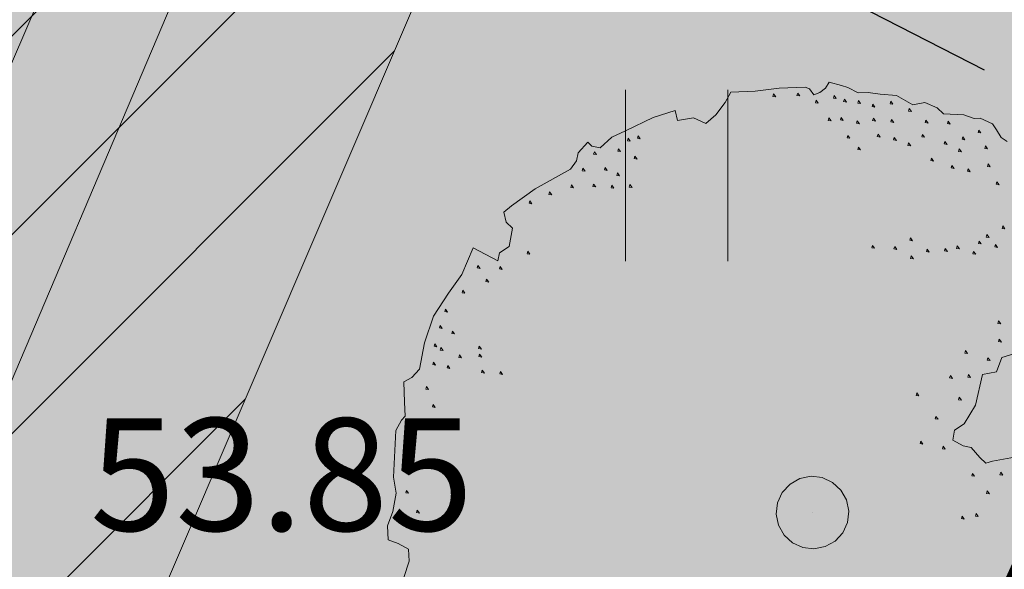
# Model space of a CAD drawing. Units: metres. Extents: x 657554 to 7161085, y 6474043 to 6535763.
# Drawn here: x 657692 to 657697, y 6474903 to 6474905 of the extents above; entities that cross this region are included whole.
import ezdxf
from ezdxf.enums import TextEntityAlignment as Align

# ---------------------------------------------------------------- set-up
doc = ezdxf.new("R2010")
doc.units = ezdxf.units.M
doc.header["$LTSCALE"] = 0.5
doc.header["$MEASUREMENT"] = 0
doc.linetypes.add('CENTER', pattern=[50.8, 31.75, -6.35, 6.35, -6.35])
for name, color, linetype in [('-geo-HALJASTUS', 8, 'Continuous'), ('-geo-KORGUS-EH2000', 7, 'Continuous'), ('DP_ümbertõstetav_trass', 7, 'Continuous')]:
    doc.layers.add(name, color=color, linetype=linetype)
doc.layers.add('DP_haljasala', color=7, linetype='Continuous', lineweight=0, true_color=0xd6ffad)
for name, color, linetype, lineweight in [('DP_hoonestus', 7, 'Continuous', 0), ('DP_puu', 106, 'Continuous', 15), ('DP_servituut_tehno', 6, 'Continuous', 9), ('DP_sidumine', 7, 'Continuous', 0)]:
    doc.layers.add(name, color=color, linetype=linetype, lineweight=lineweight)
doc.layers.add('OL_muruala', color=7, linetype='Continuous', true_color=0xd7ffad)
doc.styles.add('ARIAL', font='arial.ttf', dxfattribs={"height": 1})
doc.styles.add('romans', font='romans.shx')
doc.styles.add('Style-INTL_ISO_ITALIC', font='INTL_ISO_ITALIC.shx')
doc.linetypes.add('-S-', pattern='A,10,-1.5,["S",romans,S=1.4,R=0,X=-0.7,Y=-0.7],-1.5,10,-3', length=26)
doc.linetypes.add('-V-', pattern='A,10,-1.5,["V",romans,S=1.4,R=0,X=-0.7,Y=-0.7],-1.5,10,-3', length=26)
doc.dimstyles.new('ISO-25', dxfattribs={"dimtxt": 2.5, "dimasz": 2.5, "dimexe": 1.25, "dimexo": 0.625, "dimtad": 1, "dimtxsty": 'Standard', "dimcen": 2.5, "dimadec": 0, "dimazin": 0, "dimtfac": 1, "dimtmove": 0, "dimatfit": 3, "dimfxl": 1, "dimarcsym": 0})

# ---------------------------------------------------------------- blocks, each defined once
blk = doc.blocks.new('HEIN_1')
at = {"layer": '-geo-HALJASTUS', "linetype": 'Continuous', "lineweight": 0}
for p, q in [((-0.2275, 0.3806), (-0.2275, -0.3805)), ((0.2275, 0.3806), (0.2275, -0.3805))]:
    blk.add_line(p, q, dxfattribs=at)
blk = doc.blocks.new('*D272')
at = {"layer": 'Defpoints', "color": 0, "linetype": 'Continuous', "transparency": 16777216}
for p in [(657688.2495, 6474912.1258), (657687.2127, 6474910.1018), (657698.6558, 6474906.7957)]:
    blk.add_point(p, dxfattribs=at)
at = {"layer": 'DP_sidumine', "color": 0, "linetype": 'Continuous', "lineweight": -2, "transparency": 16777216}
for p, q in [((657687.9645, 6474911.5696), (657686.6429, 6474908.9892)), ((657696.729, 6474905.2275), (657688.1028, 6474909.6459)), ((657698.3709, 6474906.2394), (657697.0492, 6474903.6591))]:
    blk.add_line(p, q, dxfattribs=at)
at = {"layer": 'DP_sidumine', "color": 0, "linetype": 'Continuous', "transparency": 16777216}
for points in [[(657688.1788, 6474909.7942), (657688.0268, 6474909.4976), (657687.2127, 6474910.1018)], [(657696.805, 6474905.3758), (657696.6531, 6474905.0792), (657697.6191, 6474904.7716)]]:
    blk.add_solid(points, dxfattribs=at)
at = {"layer": 'DP_sidumine', "color": 0, "linetype": 'Continuous', "transparency": 16777216, "insert": (657691.6288, 6474909.1062), "char_height": 1, "attachment_point": 5, "rotation": 332.8783, "style": 'ARIAL'}
blk.add_mtext('12', dxfattribs=at)
blk = doc.blocks.new('ALBERO_TOP')
at = {"color": 0}
blk.add_line((0, 0), (0, 0), dxfattribs=at)
blk.add_line((0, 0), (0, 0), dxfattribs=at)
for points in [[(-0.32, 2.1), (-0.2, 2.1), (-0.08, 2.11), (0.05, 2.11), (0.07, 2.1), (0.09, 2.07), (0.12, 2.08), (0.15, 2.1), (0.17, 2.13), (0.23, 2.11), (0.26, 2.1), (0.31, 2.07), (0.36, 2.07), (0.42, 2.06), (0.5, 2.05), (0.58, 2), (0.64, 2.01), (0.7, 1.98), (0.73, 1.95), (0.83, 1.94), (0.88, 1.92), (0.91, 1.92), (0.97, 1.89), (0.99, 1.86), (1.01, 1.82), (1.04, 1.8)], [(-2.04, -0.24), (-2.01, -0.16), (-2.01, -0.1), (-2.06, -0.07), (-2.11, -0.05), (-2.11, 0.02), (-2.08, 0.09), (-2.06, 0.18), (-2.07, 0.26), (-2.05, 0.49), (-2.02, 0.54), (-2, 0.56), (-2, 0.63), (-2, 0.73), (-1.96, 0.75), (-1.92, 0.79), (-1.89, 0.92), (-1.84, 1.05), (-1.76, 1.16), (-1.69, 1.25), (-1.63, 1.38), (-1.51, 1.31), (-1.5, 1.35), (-1.45, 1.38), (-1.43, 1.47), (-1.46, 1.5), (-1.47, 1.55), (-1.43, 1.58), (-1.31, 1.66), (-1.13, 1.75), (-1.1, 1.79), (-1.09, 1.83), (-1.04, 1.88), (-1.02, 1.86), (-0.98, 1.85), (-0.92, 1.9), (-0.85, 1.93), (-0.71, 1.99), (-0.6, 2.02), (-0.59, 1.97), (-0.51, 1.98), (-0.45, 1.95), (-0.4, 1.99), (-0.35, 2.05), (-0.32, 2.1)], [(-0.109, 2.082), (-0.113, 2.07), (-0.099, 2.067), (-0.109, 2.082)], [(0.011, 2.082), (0.007, 2.07), (0.021, 2.067), (0.011, 2.082)], [(0.191, 2.062), (0.187, 2.05), (0.201, 2.047), (0.191, 2.062)], [(0.101, 2.042), (0.097, 2.03), (0.111, 2.027), (0.101, 2.042)], [(0.241, 2.042), (0.237, 2.03), (0.251, 2.027), (0.241, 2.042)], [(0.311, 2.032), (0.307, 2.02), (0.321, 2.017), (0.311, 2.032)], [(0.381, 2.012), (0.377, 2), (0.391, 1.997), (0.381, 2.012)], [(0.471, 2.022), (0.467, 2.01), (0.481, 2.007), (0.471, 2.022)], [(0.561, 1.982), (0.557, 1.97), (0.571, 1.967), (0.561, 1.982)], [(0.161, 1.952), (0.157, 1.94), (0.171, 1.937), (0.161, 1.952)], [(0.221, 1.952), (0.217, 1.94), (0.231, 1.937), (0.221, 1.952)], [(0.301, 1.932), (0.297, 1.92), (0.311, 1.917), (0.301, 1.932)], [(0.381, 1.942), (0.377, 1.93), (0.391, 1.927), (0.381, 1.942)], [(0.471, 1.932), (0.467, 1.92), (0.481, 1.917), (0.471, 1.932)], [(0.641, 1.922), (0.637, 1.91), (0.651, 1.907), (0.641, 1.922)], [(0.751, 1.912), (0.747, 1.9), (0.761, 1.897), (0.751, 1.912)], [(-0.839, 1.892), (-0.843, 1.88), (-0.829, 1.877), (-0.839, 1.892)], [(-0.789, 1.902), (-0.793, 1.89), (-0.779, 1.887), (-0.789, 1.902)], [(0.251, 1.862), (0.247, 1.85), (0.261, 1.847), (0.251, 1.862)], [(0.401, 1.862), (0.397, 1.85), (0.411, 1.847), (0.401, 1.862)], [(0.901, 1.862), (0.897, 1.85), (0.911, 1.847), (0.901, 1.862)], [(-1.009, 1.832), (-1.013, 1.82), (-0.999, 1.817), (-1.009, 1.832)], [(-0.889, 1.842), (-0.893, 1.83), (-0.879, 1.827), (-0.889, 1.842)], [(0.481, 1.842), (0.477, 1.83), (0.491, 1.827), (0.481, 1.842)], [(0.551, 1.812), (0.547, 1.8), (0.561, 1.797), (0.551, 1.812)], [(0.621, 1.852), (0.617, 1.84), (0.631, 1.837), (0.621, 1.852)], [(0.731, 1.812), (0.727, 1.8), (0.741, 1.797), (0.731, 1.812)], [(0.821, 1.832), (0.817, 1.82), (0.831, 1.817), (0.821, 1.832)], [(-0.809, 1.802), (-0.813, 1.79), (-0.799, 1.787), (-0.809, 1.802)], [(0.301, 1.802), (0.297, 1.79), (0.311, 1.787), (0.301, 1.802)], [(0.801, 1.772), (0.797, 1.76), (0.811, 1.757), (0.801, 1.772)], [(0.931, 1.782), (0.927, 1.77), (0.941, 1.767), (0.931, 1.782)], [(-1.069, 1.752), (-1.073, 1.74), (-1.059, 1.737), (-1.069, 1.752)], [(-0.959, 1.752), (-0.963, 1.74), (-0.949, 1.737), (-0.959, 1.752)], [(-0.899, 1.722), (-0.903, 1.71), (-0.889, 1.707), (-0.899, 1.722)], [(0.661, 1.732), (0.657, 1.72), (0.671, 1.717), (0.661, 1.732)], [(-1.129, 1.672), (-1.133, 1.66), (-1.119, 1.657), (-1.129, 1.672)], [(-1.019, 1.672), (-1.023, 1.66), (-1.009, 1.657), (-1.019, 1.672)], [(-0.929, 1.662), (-0.933, 1.65), (-0.919, 1.647), (-0.929, 1.662)], [(-0.839, 1.662), (-0.843, 1.65), (-0.829, 1.647), (-0.839, 1.662)], [(0.761, 1.692), (0.757, 1.68), (0.771, 1.677), (0.761, 1.692)], [(0.841, 1.672), (0.837, 1.66), (0.851, 1.657), (0.841, 1.672)], [(0.941, 1.692), (0.937, 1.68), (0.951, 1.677), (0.941, 1.692)], [(-1.239, 1.642), (-1.243, 1.63), (-1.229, 1.627), (-1.239, 1.642)], [(-1.339, 1.602), (-1.343, 1.59), (-1.329, 1.587), (-1.339, 1.602)], [(0.981, 1.602), (0.977, 1.59), (0.991, 1.587), (0.981, 1.602)], [(1.001, 1.382), (0.997, 1.37), (1.011, 1.367), (1.001, 1.382)], [(-1.359, 1.352), (-1.363, 1.34), (-1.349, 1.337), (-1.359, 1.352)], [(0.541, 1.342), (0.537, 1.33), (0.551, 1.327), (0.541, 1.342)], [(0.921, 1.342), (0.917, 1.33), (0.931, 1.327), (0.921, 1.342)], [(-1.609, 1.292), (-1.613, 1.28), (-1.599, 1.277), (-1.609, 1.292)], [(-1.499, 1.282), (-1.503, 1.27), (-1.489, 1.267), (-1.499, 1.282)], [(0.351, 1.312), (0.347, 1.3), (0.361, 1.297), (0.351, 1.312)], [(0.461, 1.302), (0.457, 1.29), (0.471, 1.287), (0.461, 1.302)], [(0.621, 1.282), (0.617, 1.27), (0.631, 1.267), (0.621, 1.282)], [(0.711, 1.282), (0.707, 1.27), (0.721, 1.267), (0.711, 1.282)], [(0.771, 1.292), (0.767, 1.28), (0.781, 1.277), (0.771, 1.292)], [(0.881, 1.312), (0.877, 1.3), (0.891, 1.297), (0.881, 1.312)], [(0.961, 1.292), (0.957, 1.28), (0.971, 1.277), (0.961, 1.292)], [(-1.569, 1.222), (-1.573, 1.21), (-1.559, 1.207), (-1.569, 1.222)], [(0.541, 1.252), (0.537, 1.24), (0.551, 1.237), (0.541, 1.252)], [(0.851, 1.262), (0.847, 1.25), (0.861, 1.247), (0.851, 1.262)], [(-1.689, 1.172), (-1.693, 1.16), (-1.679, 1.157), (-1.689, 1.172)], [(-1.779, 1.082), (-1.783, 1.07), (-1.769, 1.067), (-1.779, 1.082)], [(-1.809, 1.002), (-1.813, 0.99), (-1.799, 0.987), (-1.809, 1.002)], [(-1.749, 0.972), (-1.753, 0.96), (-1.739, 0.957), (-1.749, 0.972)], [(-1.839, 0.912), (-1.843, 0.9), (-1.829, 0.897), (-1.839, 0.912)], [(-1.809, 0.892), (-1.813, 0.88), (-1.799, 0.877), (-1.809, 0.892)], [(-1.619, 0.892), (-1.623, 0.88), (-1.609, 0.877), (-1.619, 0.892)], [(0.961, 0.912), (0.957, 0.9), (0.971, 0.897), (0.961, 0.912)], [(-1.719, 0.852), (-1.723, 0.84), (-1.709, 0.837), (-1.719, 0.852)], [(-1.619, 0.852), (-1.623, 0.84), (-1.609, 0.837), (-1.619, 0.852)], [(-1.849, 0.822), (-1.853, 0.81), (-1.839, 0.807), (-1.849, 0.822)], [(-1.779, 0.802), (-1.783, 0.79), (-1.769, 0.787), (-1.779, 0.802)], [(0.961, 0.822), (0.957, 0.81), (0.971, 0.807), (0.961, 0.822)], [(-1.609, 0.772), (-1.613, 0.76), (-1.599, 0.757), (-1.609, 0.772)], [(-1.519, 0.762), (-1.523, 0.75), (-1.509, 0.747), (-1.519, 0.762)], [(0.87, 0.65), (0.83, 0.5), (0.77, 0.41), (0.72, 0.38), (0.71, 0.33), (0.76, 0.3), (0.8, 0.29), (0.84, 0.24), (0.87, 0.21), (0.9033, 0.2177), (1.0121, 0.234)], [(1.16, 0.78), (0.97, 0.73), (0.94, 0.66), (0.87, 0.65)], [(0.791, 0.772), (0.787, 0.76), (0.801, 0.757), (0.791, 0.772)], [(-1.889, 0.702), (-1.893, 0.69), (-1.879, 0.687), (-1.889, 0.702)], [(0.901, 0.732), (0.897, 0.72), (0.911, 0.717), (0.901, 0.732)], [(0.711, 0.652), (0.707, 0.64), (0.721, 0.637), (0.711, 0.652)], [(0.801, 0.652), (0.797, 0.64), (0.811, 0.637), (0.801, 0.652)], [(-1.859, 0.612), (-1.863, 0.6), (-1.849, 0.597), (-1.859, 0.612)], [(-1.909, 0.542), (-1.913, 0.53), (-1.899, 0.527), (-1.909, 0.542)], [(0.541, 0.572), (0.537, 0.56), (0.551, 0.557), (0.541, 0.572)], [(0.751, 0.542), (0.747, 0.53), (0.761, 0.527), (0.751, 0.542)], [(0.631, 0.452), (0.627, 0.44), (0.641, 0.437), (0.631, 0.452)], [(0.551, 0.332), (0.547, 0.32), (0.561, 0.317), (0.551, 0.332)], [(0.661, 0.302), (0.657, 0.29), (0.671, 0.287), (0.661, 0.302)], [(-2.009, 0.192), (-2.013, 0.18), (-1.999, 0.177), (-2.009, 0.192)], [(0, 0.18), (0.0556, 0.1712), (0.1058, 0.1456), (0.1456, 0.1058), (0.1712, 0.0556), (0.18, 0), (0.1712, -0.0556), (0.1456, -0.1058), (0.1058, -0.1456), (0.0556, -0.1712), (0, -0.18), (-0.0556, -0.1712), (-0.1058, -0.1456), (-0.1456, -0.1058), (-0.1712, -0.0556), (-0.18, 0), (-0.1712, 0.0556), (-0.1456, 0.1058), (-0.1058, 0.1456), (-0.0556, 0.1712), (0, 0.18)], [(0.801, 0.162), (0.797, 0.15), (0.811, 0.147), (0.801, 0.162)], [(0.941, 0.162), (0.937, 0.15), (0.951, 0.147), (0.941, 0.162)], [(-1.959, 0.092), (-1.963, 0.08), (-1.949, 0.077), (-1.959, 0.092)], [(0.871, 0.072), (0.867, 0.06), (0.881, 0.057), (0.871, 0.072)], [(-1.999, 0.012), (-2.003, 0), (-1.989, -0.003), (-1.999, 0.012)], [(0.741, -0.048), (0.737, -0.06), (0.751, -0.063), (0.741, -0.048)], [(0.811, -0.038), (0.807, -0.05), (0.821, -0.053), (0.811, -0.038)]]:
    blk.add_lwpolyline(points, dxfattribs=at)

msp = doc.modelspace()

# ---------------------------------------------------------------- hatches: boundary and pattern name
at = {"layer": 'DP_haljasala'}
h = msp.add_hatch(color=256, dxfattribs=at)
h.dxf.hatch_style = 1
edge = h.paths.add_edge_path()
edge.add_line((657691.74, 6474920.38), (657684.32, 6474903.66))
edge.add_line((657684.32, 6474903.66), (657681.91, 6474905.58))
edge.add_line((657681.91, 6474905.58), (657668.42, 6474872.63))
edge.add_line((657668.42, 6474872.63), (657719.23, 6474841.21))
edge.add_line((657719.23, 6474841.21), (657735.793, 6474868.9119))
edge.add_arc((657734.5224, 6474868.7128), 1.2861, 8.9065, 59.7915)
edge.add_arc((657731.032, 6474864.8896), 6.4397, 50.02154, 90.24322)
edge.add_arc((657729.5445, 6474876.7156), 5.5808, 218.3034, 285.1676, ccw=False)
edge.add_arc((657720.5516, 6474870.4262), 5.4124, 31.5289, 91.8245)
edge.add_arc((657718.197, 6474883.8432), 8.2995, 208.62239, 285.24504, ccw=False)
edge.add_arc((657704.0376, 6474876.2892), 7.7497, 27.49911, 51.4699)
edge.add_line((657708.8651, 6474882.3517), (657707.1347, 6474879.544))
edge.add_line((657707.1347, 6474879.544), (657718.7377, 6474872.3647))
edge.add_line((657718.7377, 6474872.3647), (657716.3788, 6474868.5522))
edge.add_line((657716.3788, 6474868.5522), (657724.4843, 6474863.4962))
edge.add_line((657724.4843, 6474863.4962), (657715.1961, 6474848.3935))
edge.add_line((657715.1961, 6474848.3935), (657698.3914, 6474858.7743))
edge.add_line((657698.3914, 6474858.7743), (657680.3036, 6474869.9844))
edge.add_line((657680.3036, 6474869.9844), (657688.3138, 6474882.9699))
edge.add_line((657688.3138, 6474882.9699), (657684.5723, 6474885.1707))
edge.add_line((657684.5723, 6474885.1707), (657689.8853, 6474894.1828))
edge.add_line((657689.8853, 6474894.1828), (657693.8023, 6474891.8673))
edge.add_line((657693.8023, 6474891.8673), (657700.6628, 6474902.6581))
edge.add_line((657700.6628, 6474902.6581), (657715.746, 6474893.5278))
edge.add_line((657715.746, 6474893.5278), (657709.7882, 6474884.1314))
edge.add_line((657709.7882, 6474884.1314), (657715.7598, 6474893.5134))
edge.add_line((657715.7598, 6474893.5134), (657705.5685, 6474899.771))
edge.add_line((657705.5685, 6474899.771), (657707.2695, 6474902.2303))
edge.add_arc((657711.6582, 6474898.7929), 5.5746, 45.0486, 141.9308, ccw=False)
edge.add_line((657715.5967, 6474902.7381), (657737.2602, 6474879.7973))
edge.add_arc((657738.5073, 6474880.671), 1.5228, 215.0128, 313.8423)
edge.add_line((657739.5621, 6474879.5727), (657742.1717, 6474883.6699))
edge.add_line((657742.1717, 6474883.6699), (657715.23, 6474909.77))
edge.add_line((657715.23, 6474909.77), (657710.96, 6474904.51))
edge.add_line((657710.96, 6474904.51), (657691.74, 6474920.38))
edge = h.paths.add_edge_path(flags=17)
edge.add_line((657715.746, 6474893.5278), (657709.9162, 6474884.0532))
edge.add_arc((657704.8359, 6474876.935), 8.7452, 26.32003, 54.48471, ccw=False)
edge.add_arc((657718.197, 6474883.8432), 6.2995, 208.75849, 287.07132)
edge.add_arc((657720.5516, 6474870.4262), 7.4124, 32.61537, 93.90933, ccw=False)
edge.add_arc((657729.5356, 6474876.6833), 3.5533, 219.5344, 289.6889)
edge.add_arc((657731.0477, 6474864.7146), 8.6288, 52.68573, 92.09219, ccw=False)
edge.add_arc((657737.2548, 6474872.9285), 1.667, 234.1484, 267)
edge.add_line((657737.1675, 6474871.2638), (657737.2934, 6474871.4958))
edge.add_line((657737.2934, 6474871.4958), (657732.9788, 6474875.6213))
edge.add_line((657732.9788, 6474875.6213), (657715.746, 6474893.5278))
at = {"layer": 'DP_servituut_tehno', "linetype": 'Continuous', "lineweight": 9, "ltscale": 0.5}
h = msp.add_hatch(dxfattribs=at)
h.set_pattern_fill('ANSI31', color=256, scale=5)
h.set_pattern_definition([(45, (663285.72634, 6473956.1972), (-0.44194174, 0.44194174), [])])
h.paths.add_polyline_path([(657695.7846, 6474915.7155), (657675.9723, 6474869.2739), (657682.7723, 6474864.9056), (657682.3208, 6474864.037), (657684.084, 6474862.8704), (657684.8596, 6474864.1142), (657685.6935, 6474863.605), (657685.0567, 6474862.36), (657686.3213, 6474861.5579), (657687.5413, 6474863.649), (657688.1091, 6474864.5698), (657679.1248, 6474870.365), (657696.8471, 6474911.7123), (657701.3098, 6474908.2377), (657708.0329, 6474903.0832), (657710.4351, 6474904.9598), (657708.9329, 6474906.2151), (657708.0793, 6474905.5754), (657702.8268, 6474909.6053), (657703.505, 6474910.8002), (657702.0083, 6474911.9014), (657701.5388, 6474911.1106)])
at = {"layer": 'OL_muruala'}
h = msp.add_hatch(color=256, dxfattribs=at)
h.dxf.hatch_style = 1
h.paths.add_polyline_path([(657685.5, 6474869.462), (657692.764, 6474862.618), (657694.7304, 6474859.9919), (657699.6224, 6474857.1693), (657706.6831, 6474852.6834), (657713.2899, 6474847.7943), (657715.4051, 6474843.5753), (657719.23, 6474841.21), (657725.2949, 6474837.597), (657749.578, 6474876.9888), (657743.72, 6474882.17), (657715.23, 6474909.77), (657710.96, 6474904.51), (657691.74, 6474920.38), (657689.8599, 6474916.1435), (657687.078, 6474909.72), (657684.408, 6474903.561), (657682.2909, 6474904.4964), (657680.177, 6474899.919), (657675.148, 6474888.45), (657672.157, 6474881.164), (657670.575, 6474877.515), (657670.4407, 6474877.5656), (657668.42, 6474872.63), (657668.9439, 6474872.3061), (657673.507, 6474873.773), (657677.755, 6474873.33)])
edge = h.paths.add_edge_path(flags=17)
edge.add_line((657716.071, 6474842.247), (657713.2899, 6474847.7943))
edge.add_line((657713.2899, 6474847.7943), (657706.6831, 6474852.6834))
edge.add_line((657706.6831, 6474852.6834), (657699.6224, 6474857.1693))
edge.add_line((657699.6224, 6474857.1693), (657694.7304, 6474859.9919))
edge.add_line((657694.7304, 6474859.9919), (657692.764, 6474862.618))
edge.add_line((657692.764, 6474862.618), (657685.5, 6474869.462))
edge.add_line((657685.5, 6474869.462), (657677.755, 6474873.33))
edge.add_line((657677.755, 6474873.33), (657673.507, 6474873.773))
edge.add_line((657673.507, 6474873.773), (657668.8404, 6474872.2728))

# ---------------------------------------------------------------- linework, layer by layer
at = {"layer": 'DP_hoonestus', "linetype": 'CENTER', "ltscale": 0.2, "const_width": 0.5}
msp.add_lwpolyline([(657680.3036, 6474869.9844), (657715.268, 6474848.363), (657724.7219, 6474862.656, -0.423803), (657730.1285, 6474870.874), (657736.6276, 6474880.6545), (657714.473, 6474902.4909), (657711.5234, 6474898.8574), (657699.67, 6474908.6448), (657695.1989, 6474898.7865), (657692.8788, 6474900.7)], format="xyb", close=True, dxfattribs=at)
at = {"layer": 'DP_servituut_tehno', "linetype": 'Continuous', "lineweight": 9, "ltscale": 0.5}
msp.add_lwpolyline([(657686.3213, 6474861.5579), (657685.0567, 6474862.36), (657685.6935, 6474863.605), (657684.8596, 6474864.1142), (657684.084, 6474862.8704), (657682.3208, 6474864.037), (657682.7723, 6474864.9056), (657675.9723, 6474869.2739), (657695.7846, 6474915.7155), (657701.5388, 6474911.1106), (657702.0043, 6474911.8946), (657703.505, 6474910.8002), (657702.8268, 6474909.6053), (657708.3094, 6474905.3849), (657709.0683, 6474906.1524), (657710.3014, 6474904.9826), (657707.9041, 6474903.1035), (657696.8471, 6474911.7123), (657679.1248, 6474870.365), (657687.9887, 6474864.6502)], dxfattribs=at)
at = {"layer": 'DP_ümbertõstetav_trass', "color": 5, "linetype": '-V-', "lineweight": 18, "ltscale": 0.5, "flags": 128}
msp.add_lwpolyline([(657701.8346, 6474909.6013), (657696.204, 6474914.1004), (657677.0811, 6474869.6298), (657683.8922, 6474865.4137)], dxfattribs=at)
at = {"layer": 'DP_ümbertõstetav_trass', "color": 6, "linetype": '-S-', "lineweight": 18, "ltscale": 0.5}
msp.add_lwpolyline([(657708.249, 6474904.134), (657696.4202, 6474913.309), (657677.9394, 6474869.7932), (657686.7157, 6474864.2556)], dxfattribs=at)

# ---------------------------------------------------------------- block references
at = {"layer": '-geo-HALJASTUS', "linetype": 'Continuous', "lineweight": 0}
msp.add_blockref('HEIN_1', (657695.36, 6474904.7592), dxfattribs=at)
at = {"layer": 'DP_puu', "linetype": 'ByBlock', "xscale": 0.8960663156462477, "yscale": 0.8960663156462477, "zscale": 0.8960663156462477, "rotation": 2.325735257209838}
msp.add_blockref('ALBERO_TOP', (657695.9637, 6474903.2617), dxfattribs=at)

# ---------------------------------------------------------------- texts
at = {"layer": '-geo-KORGUS-EH2000', "linetype": 'Continuous', "lineweight": 0, "style": 'Style-INTL_ISO_ITALIC'}
msp.add_text('53.85', height=0.5, dxfattribs=at).set_placement((657692.7514, 6474903.4311), align=Align.MIDDLE_LEFT)

# ---------------------------------------------------------------- dimensions: what is measured, and where the dimension line sits
at = {"layer": 'DP_sidumine', "linetype": 'Continuous'}
dim = msp.add_linear_dim(base=(657687.2127, 6474910.1018), p1=(657698.6558, 6474906.7957), p2=(657688.2495, 6474912.1258), angle=152.8783, dimstyle='ISO-25', override={"dimtxt": 1, "dimasz": 1, "dimdec": 0, "dimtxsty": 'ARIAL'}, dxfattribs=at)
dim.commit()
dim.dimension.update_dxf_attribs({"geometry": '*D272', "text_midpoint": (657691.115, 6474908.103), "dimtype": 161})

doc.saveas('drawing.dxf')
